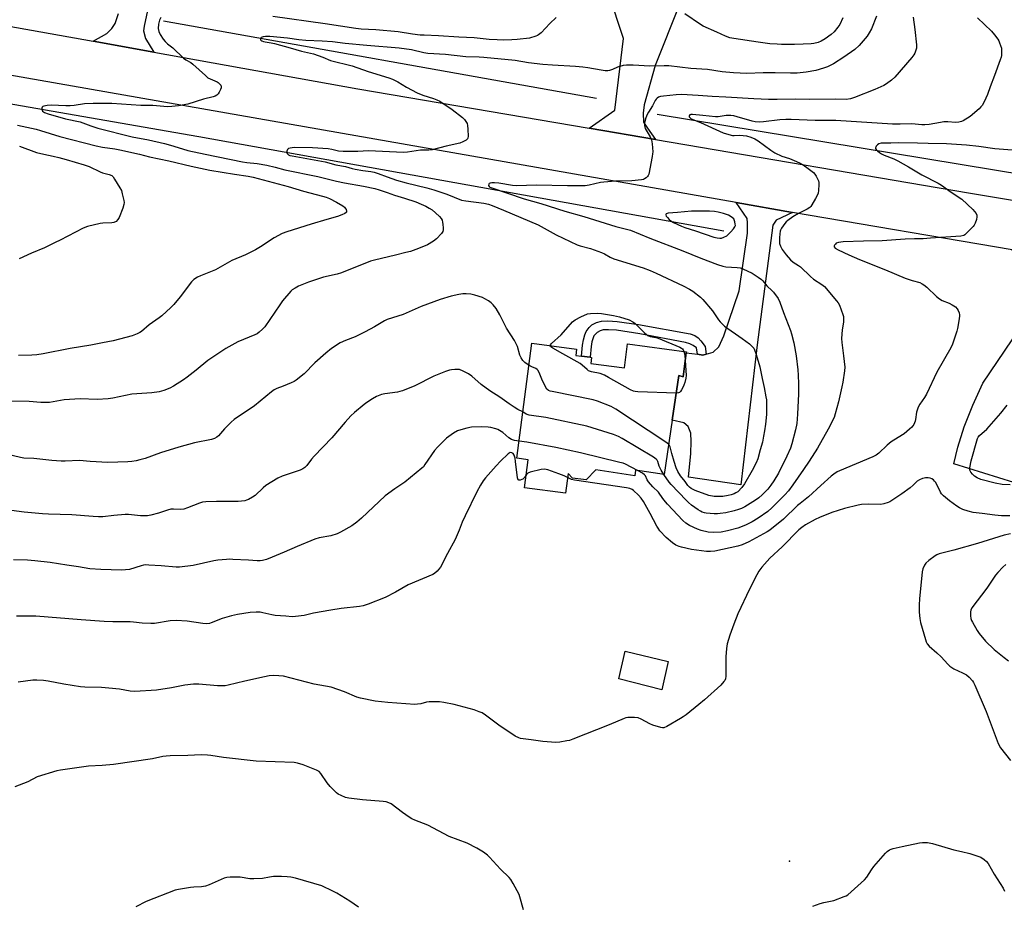
# Model space of a CAD drawing. Units: inches. Extents: x 1273768 to 1279768, y 561450 to 565449.
# Drawn here: x 1278314 to 1278746, y 562118 to 562507 of the extents above; entities that cross this region are included whole.
import ezdxf

# ---------------------------------------------------------------- set-up
doc = ezdxf.new("R2010")
doc.units = ezdxf.units.IN
doc.header["$MEASUREMENT"] = 0
for name, color, linetype in [('BLDG-Footprint', 5, 'Continuous'), ('CULTRL-Pad', 6, 'Continuous'), ('ELEV-Spot Elevation', 7, 'Continuous'), ('HYDRO-Canal', 164, 'Continuous'), ('TRANS-Driveway', 251, 'Continuous'), ('TRANS-Non Street Sidewalk', 7, 'Continuous'), ('TRANS-Road', 130, 'Continuous'), ('Undefined', 1, 'Continuous')]:
    doc.layers.add(name, color=color, linetype=linetype)

msp = doc.modelspace()

# ---------------------------------------------------------------- linework, layer by layer
at = {"layer": 'BLDG-Footprint', "elevation": 542.18}
msp.add_lwpolyline([(1278564.65, 562356.4), (1278579.38, 562354.51), (1278580.73, 562365.01), (1278606.62, 562361.49), (1278606.56, 562361.09), (1278605.13, 562350.54), (1278603.35, 562351.17), (1278600.44, 562331.56), (1278596.88, 562307.64), (1278584.32, 562309.5), (1278583.96, 562307.07), (1278566.8, 562309.62), (1278562.54, 562305.35), (1278556.55, 562305.97), (1278554.64, 562308.12), (1278553.52, 562299.47), (1278535.55, 562301.78), (1278537.14, 562314.15), (1278532.16, 562314.79), (1278538.66, 562365.28), (1278558.34, 562362.74), (1278557.98, 562359.94), (1278560.51, 562359.62), (1278564.34, 562359.13), (1278564.99, 562359.04)], close=True, dxfattribs=at)
at = {"layer": 'CULTRL-Pad'}
msp.add_lwpolyline([(1278598.55, 562225.55), (1278595.83, 562213.11), (1278577, 562217.96), (1278579.77, 562230.01)], close=True, dxfattribs=at)
at = {"layer": 'ELEV-Spot Elevation'}
msp.add_point((1278651.92, 562137.77, 535.72), dxfattribs=at)
at = {"layer": 'HYDRO-Canal'}
for p, q in [((1278376.83, 562506.82), (1278567.05, 562472.88)), ((1278593.75, 562465.82), (1278804.32, 562431.19))]:
    msp.add_line(p, q, dxfattribs=at)
msp.add_lwpolyline([(1278208.59, 562487.98), (1278392.44, 562456.05), (1278623.14, 562414.62)], dxfattribs=at)
at = {"layer": 'TRANS-Driveway'}
for points in [[(1278616.95, 562546.89), (1278621.8, 562545.89), (1278624.18, 562545.4), (1278621.48, 562527.65), (1278616.29, 562526.97), (1278614.59, 562526.74), (1278611.9, 562525.41), (1278610.58, 562524.76), (1278606.91, 562520.2), (1278603.6, 562514.1), (1278592.88, 562487.21), (1278588.1, 562469.97), (1278587.65, 562466.26), (1278587.72, 562462.41), (1278589.47, 562459.68), (1278593.01, 562454.78), (1278563.92, 562459.73), (1278575.11, 562467.6), (1278578.98, 562499.11), (1278566.16, 562538.18), (1278566.07, 562540.24), (1278569.28, 562555.83), (1278570.7, 562556.45)], [(1278653.31, 562422.77), (1278646, 562419.32), (1278644.58, 562417.07), (1278637.77, 562364.55), (1278630.61, 562303.05), (1278607.55, 562306.4), (1278608.62, 562316.84), (1278608.71, 562322.18), (1278608.57, 562325.83), (1278607.44, 562328.71), (1278605.49, 562330.32), (1278600.44, 562331.56), (1278603.35, 562351.17), (1278605.13, 562350.54), (1278606.57, 562361.09), (1278611.44, 562360.43), (1278613.89, 562360.1), (1278615.34, 562360.48), (1278618.45, 562361.31), (1278620.86, 562363.73), (1278623.02, 562368.54), (1278629.87, 562388.27), (1278633.46, 562413.7), (1278633.54, 562418.24), (1278633.37, 562420.12), (1278628.44, 562427.13)], [(1278779.57, 562401.16), (1278772.36, 562398.42), (1278769.47, 562396.49), (1278767.65, 562391.8), (1278759.8, 562338.79), (1278759.58, 562332.59), (1278760.54, 562331.09), (1278762.14, 562329.69), (1278767.04, 562328.08), (1278770.33, 562327.01), (1278771.97, 562326.47), (1278765.14, 562299.66), (1278757.11, 562302.14), (1278724.21, 562312.32), (1278725.83, 562319.62), (1278728.71, 562328.51), (1278732.47, 562338.13), (1278736.85, 562347.74), (1278749.84, 562366.77), (1278751.78, 562371.21), (1278755.02, 562394.12), (1278754.97, 562398.47), (1278749.74, 562406.27)]]:
    msp.add_lwpolyline(points, close=True, dxfattribs=at)
msp.add_lwpolyline([(1278377.05, 562545.25), (1278368.29, 562504.59), (1278368, 562502.54), (1278368.93, 562499.14), (1278372.62, 562493.11), (1278345.93, 562497.89), (1278351.89, 562501.32), (1278354.13, 562503.49), (1278355.64, 562505.68), (1278357.08, 562510.07)], dxfattribs=at)
at = {"layer": 'TRANS-Non Street Sidewalk'}
msp.add_lwpolyline([(1278615.34, 562360.48), (1278613.89, 562360.1), (1278611.44, 562360.43), (1278611.01, 562363.3), (1278609.6, 562364.3), (1278608.12, 562365.02), (1278606.3, 562365.6), (1278586.11, 562369.45), (1278575.87, 562370.97), (1278572.46, 562371.23), (1278570.06, 562371.12), (1278568.67, 562370.69), (1278567.37, 562370.06), (1278565.96, 562368.51), (1278565.14, 562365.97), (1278564.79, 562363.91), (1278564.34, 562359.13), (1278560.51, 562359.62), (1278560.97, 562364.46), (1278561.35, 562366.79), (1278561.94, 562369.01), (1278562.54, 562370.49), (1278563.87, 562372.2), (1278565.13, 562373.32), (1278567.18, 562374.33), (1278569.38, 562374.99), (1278572.13, 562375.11), (1278576.25, 562374.82), (1278585.52, 562373.45), (1278608.21, 562369.36), (1278610.28, 562368.66), (1278611.84, 562367.7), (1278613.03, 562366.37), (1278614.82, 562363.88)], close=True, dxfattribs=at)
at = {"layer": 'TRANS-Road'}
for points in [[(1278232.4, 562518.23), (1278345.93, 562497.89), (1278372.62, 562493.11), (1278462.21, 562477.05), (1278563.92, 562459.73), (1278593.01, 562454.78), (1278730.64, 562431.34), (1278805.54, 562418.92)], [(1278749.74, 562406.27), (1278653.31, 562422.77), (1278628.44, 562427.13), (1278220.63, 562498.61)]]:
    msp.add_lwpolyline(points, dxfattribs=at)
at = {"layer": 'Undefined'}
for points, elevation in [([(1278375.69, 562508.33), (1278375.07, 562507.12), (1278374.66, 562505.45), (1278374.56, 562503.57), (1278374.81, 562502.22), (1278375.36, 562500.89), (1278376.65, 562498.9), (1278377.57, 562497.77), (1278378.63, 562496.85), (1278381, 562495.01), (1278385.64, 562490.54), (1278386.67, 562489.81), (1278388.84, 562488.53), (1278389.77, 562487.89), (1278395.27, 562482.82), (1278396.37, 562481.9), (1278397.36, 562481.34), (1278400.41, 562480.14), (1278400.89, 562479.84), (1278401.51, 562479.28), (1278402.01, 562478.66), (1278402.23, 562478.22), (1278402.24, 562477.51), (1278401.96, 562476.77), (1278401.28, 562475.52), (1278400.81, 562474.81), (1278400.26, 562474.21), (1278399.55, 562473.81), (1278398.75, 562473.53), (1278394.43, 562472.53), (1278387.6, 562470.3), (1278383.4, 562469.56), (1278380.48, 562469.2), (1278378.56, 562469.16), (1278372.2, 562469.63), (1278366.84, 562469.69), (1278354.22, 562470.58), (1278351.02, 562470.62), (1278345.88, 562470.56), (1278342.07, 562470.36), (1278337.59, 562469.75), (1278335.91, 562469.62), (1278333.91, 562469.61), (1278327.45, 562469.82), (1278325.68, 562469.74), (1278324.29, 562469.42), (1278323.82, 562469.22), (1278323.49, 562468.93), (1278323.37, 562468.55), (1278323.38, 562468.1), (1278323.5, 562467.65), (1278323.73, 562467.24), (1278324.1, 562466.89), (1278324.57, 562466.6), (1278326.14, 562465.99), (1278333.83, 562463.85), (1278340.26, 562462.53), (1278344.97, 562460.72), (1278348.02, 562459.72), (1278363.14, 562455.99), (1278370.31, 562454.64), (1278377.24, 562453.07), (1278379.87, 562452.33), (1278385.13, 562450.61), (1278387.58, 562449.97), (1278395.21, 562448.27), (1278411.63, 562444.92), (1278413.46, 562444.65), (1278418.08, 562444.2), (1278422.26, 562443.44), (1278425.88, 562442.62), (1278430.21, 562441.42), (1278444.7, 562438.47), (1278452.92, 562436.46), (1278456.4, 562435.77), (1278464.78, 562434.28), (1278469.71, 562433.18), (1278471.65, 562432.67), (1278475.13, 562431.52), (1278478.33, 562430.35), (1278482.82, 562429.07), (1278487.76, 562427.38), (1278490.11, 562426.41), (1278492.1, 562425.48), (1278493.65, 562424.64), (1278494.9, 562423.85), (1278496.37, 562422.62), (1278498.15, 562420.94), (1278498.89, 562420.07), (1278499.29, 562419.34), (1278499.49, 562418.53), (1278499.66, 562417.4), (1278499.8, 562415.98), (1278499.8, 562415.15), (1278499.61, 562414.39), (1278498.98, 562413.47), (1278496.81, 562411.13), (1278495.49, 562410.05), (1278492.84, 562408.57), (1278488.91, 562406.87), (1278485.37, 562405.64), (1278483.4, 562405.08), (1278478.85, 562403.94), (1278469.54, 562401.83), (1278467.86, 562401.36), (1278455.05, 562396.22), (1278453.19, 562395.68), (1278447.23, 562394.26), (1278444.99, 562393.59), (1278440.56, 562392.05), (1278436.2, 562390.28), (1278434.64, 562389.53), (1278433.46, 562388.78), (1278432.81, 562388.21), (1278429.17, 562383.86), (1278427.94, 562382.2), (1278421.35, 562372.49), (1278420.42, 562371.4), (1278418.91, 562370.1), (1278417.96, 562369.47), (1278416.94, 562368.97), (1278409.58, 562365.96), (1278404.19, 562363.04), (1278396.39, 562357.7), (1278391.18, 562353.43), (1278387.3, 562350.43), (1278385.65, 562349.26), (1278381.22, 562346.44), (1278379.71, 562345.57), (1278376.94, 562344.49), (1278374.95, 562343.91), (1278371.73, 562343.52), (1278363, 562342.85), (1278354.58, 562341.21), (1278352.53, 562340.89), (1278347.66, 562340.63), (1278340.21, 562340.8), (1278335.48, 562340.61), (1278333.19, 562340.36), (1278326.71, 562339.31), (1278324.7, 562339.21), (1278322.97, 562339.28), (1278317.79, 562339.74), (1278309.78, 562339.78)], 546), ([(1278690.1, 562508.96), (1278687.89, 562503.33), (1278686.96, 562501.6), (1278686.03, 562500.19), (1278682.56, 562496.1), (1278680.62, 562494.36), (1278675.74, 562490.89), (1278671.21, 562487.97), (1278668.62, 562486.66), (1278666.93, 562486.06), (1278663.48, 562485.02), (1278659.3, 562484.28), (1278655.23, 562483.96), (1278652.41, 562483.86), (1278645.62, 562484.08), (1278640.34, 562484.02), (1278633.19, 562483.8), (1278630.24, 562483.86), (1278627.34, 562484.03), (1278622.29, 562484.54), (1278615.84, 562485.44), (1278608.63, 562485.93), (1278598.95, 562487.09), (1278596.83, 562487.18), (1278590.49, 562486.99), (1278583.2, 562487.41), (1278580.28, 562487.37), (1278578.85, 562487.2), (1278576.36, 562486.51), (1278574.1, 562485.58), (1278572.81, 562485.14), (1278572.03, 562484.98), (1278570.91, 562484.96), (1278569.21, 562485.15), (1278563.24, 562486.22), (1278561.17, 562486.49), (1278557.94, 562486.78), (1278547.77, 562487.37), (1278543.52, 562487.7), (1278537.18, 562488.45), (1278531.42, 562489.4), (1278517.56, 562490.81), (1278515.49, 562490.96), (1278509.69, 562491.09), (1278500.78, 562492.04), (1278493.02, 562492.59), (1278491.26, 562492.86), (1278485.8, 562494.13), (1278480.35, 562494.87), (1278466.23, 562496.05), (1278456.69, 562496.98), (1278451.11, 562497.63), (1278446.58, 562497.98), (1278439.47, 562498.23), (1278436.32, 562498.56), (1278431.37, 562499.23), (1278423.65, 562499.95), (1278421.65, 562499.97), (1278420.61, 562499.86), (1278419.8, 562499.53), (1278419.44, 562499), (1278419.43, 562498.63), (1278419.66, 562498.33), (1278420.03, 562498.08), (1278420.75, 562497.79), (1278421.59, 562497.62), (1278424.21, 562497.29), (1278425.67, 562496.99), (1278432.5, 562495.08), (1278437.42, 562493.52), (1278442.74, 562492.36), (1278446.81, 562490.89), (1278450.18, 562489.42), (1278459.7, 562487.09), (1278466.79, 562484.63), (1278475.84, 562481.84), (1278477.5, 562481.24), (1278479.87, 562480.13), (1278483.62, 562477.74), (1278488.26, 562475.23), (1278490.86, 562474.25), (1278495.48, 562472.84), (1278496.97, 562472.21), (1278498.23, 562471.53), (1278503.75, 562467.95), (1278508.19, 562464.4), (1278509.06, 562463.59), (1278509.74, 562462.72), (1278510.27, 562461.78), (1278510.49, 562460.98), (1278510.62, 562459.25), (1278510.67, 562456.05), (1278510.6, 562455.52), (1278510.42, 562455.05), (1278509.9, 562454.51), (1278508.45, 562453.7), (1278507.11, 562453.17), (1278501.05, 562451.79), (1278494.91, 562450.16), (1278493.5, 562450.05), (1278489.85, 562450.09), (1278484.03, 562449.17), (1278482.38, 562449.05), (1278466.87, 562449.72), (1278462.26, 562449.54), (1278455.81, 562449.48), (1278453.81, 562449.65), (1278450.76, 562450.41), (1278449.16, 562450.61), (1278442.34, 562451.05), (1278434.31, 562451.22), (1278432.52, 562451.03), (1278431.84, 562450.77), (1278431.3, 562450.34), (1278431.01, 562449.7), (1278430.99, 562449), (1278431.17, 562448.56), (1278431.74, 562448.05), (1278432.37, 562447.78), (1278433.42, 562447.53), (1278447.82, 562444.9), (1278452.54, 562443.62), (1278456.83, 562442.86), (1278459.69, 562442), (1278461.06, 562441.67), (1278464.39, 562441.13), (1278468, 562440.66), (1278469.47, 562440.39), (1278471.11, 562439.9), (1278475.19, 562438.32), (1278479.29, 562436.96), (1278483.51, 562435.8), (1278492.61, 562433.58), (1278495.66, 562432.68), (1278501.41, 562430.72), (1278507.87, 562428.19), (1278509.71, 562427.84), (1278517.61, 562426.82), (1278519.73, 562426.3), (1278521.34, 562425.74), (1278526.31, 562423.77), (1278541.43, 562417.22), (1278549.45, 562412.88), (1278558.65, 562408.5), (1278560.01, 562408.03), (1278564.51, 562406.83), (1278569.27, 562405.14), (1278570.61, 562404.54), (1278573.14, 562403.03), (1278574.73, 562402.3), (1278587.6, 562398.39), (1278590.7, 562397.25), (1278593.28, 562396.13), (1278605.22, 562390.48), (1278608.04, 562389.06), (1278609.51, 562388.13), (1278612.77, 562385.53), (1278613.84, 562384.51), (1278618.07, 562379.5), (1278619, 562378.24), (1278620.71, 562375.61), (1278621.41, 562374.75), (1278622.56, 562373.54), (1278623.42, 562372.85), (1278631.07, 562367.43), (1278634.28, 562364.98), (1278635.58, 562363.86), (1278636.21, 562363.08), (1278636.58, 562362.44), (1278637.32, 562360.36), (1278638.83, 562354.91), (1278639.88, 562349.73), (1278640.81, 562345.81), (1278641.57, 562341.82), (1278641.76, 562340.38), (1278641.88, 562336.59), (1278641.81, 562333.94), (1278641.43, 562329.78), (1278641.01, 562326.82), (1278640.57, 562324.48), (1278640, 562321.86), (1278638.98, 562318.46), (1278637.97, 562314.57), (1278637.24, 562312.82), (1278635.45, 562309.37), (1278632.09, 562303.55), (1278630.92, 562301.95), (1278629.16, 562300.08), (1278628.38, 562299.53), (1278627.63, 562299.17), (1278626.31, 562298.7), (1278624.93, 562298.35), (1278622.61, 562298.01), (1278620.83, 562297.93), (1278618.79, 562298.05), (1278616.5, 562298.47), (1278610.41, 562300.66), (1278608.76, 562301.42), (1278607.95, 562302.05), (1278607.26, 562302.82), (1278606.03, 562304.62), (1278604.01, 562307.09), (1278602.79, 562309), (1278602.14, 562310.53), (1278601.2, 562313.42), (1278600.18, 562316.84), (1278599.46, 562319.78), (1278599.15, 562320.43), (1278598.84, 562320.83)], 544), ([(1278549.37, 562508.39), (1278546.62, 562505.68), (1278542.74, 562501.66), (1278541.66, 562500.7), (1278541.18, 562500.41), (1278540.41, 562500.09), (1278537.67, 562499.34), (1278532.27, 562498.7), (1278529.98, 562498.52), (1278526.3, 562498.42), (1278523.48, 562498.49), (1278519.9, 562498.75), (1278513.33, 562499.4), (1278506.69, 562499.71), (1278497.76, 562500.34), (1278491.41, 562500.54), (1278489.71, 562500.66), (1278486.22, 562501.07), (1278479.93, 562501.99), (1278470.14, 562502.86), (1278463.67, 562503.27), (1278461.38, 562503.48), (1278447.84, 562505.63), (1278424.88, 562508.82)], 546), ([(1278706.25, 562508.56), (1278707.06, 562503.05), (1278707.77, 562496.35), (1278707.68, 562494.9), (1278707.02, 562492.69), (1278706.62, 562491.92), (1278705.73, 562490.76), (1278698.18, 562482.19), (1278696.7, 562480.77), (1278694.6, 562479.15), (1278693.36, 562478.43), (1278689.45, 562476.68), (1278680.53, 562473.16), (1278678.69, 562472.59), (1278676.8, 562472.37), (1278672.16, 562472.47), (1278660.85, 562472.29), (1278654.7, 562472.44), (1278646.57, 562472.28), (1278642.77, 562472.34), (1278636.3, 562472.6), (1278624.02, 562473.39), (1278617.91, 562473.62), (1278611.74, 562474.11), (1278604.4, 562474.55), (1278602.11, 562474.44), (1278596.61, 562473.81), (1278595.19, 562473.58), (1278594.42, 562473.3), (1278593.78, 562472.87), (1278593.41, 562472.51), (1278592.93, 562471.83), (1278591.71, 562469.56), (1278589.98, 562466.83), (1278589.41, 562465.81), (1278588.84, 562464.22), (1278588.26, 562462.04), (1278588.2, 562460.96), (1278588.57, 562459.66), (1278590.76, 562455.88), (1278591.34, 562454.6), (1278591.61, 562452.88), (1278591.81, 562449.35), (1278591.77, 562448.47), (1278591.59, 562447.31), (1278590.05, 562439.48), (1278589.86, 562438.95), (1278589.57, 562438.49), (1278588.98, 562437.92), (1278588.28, 562437.47), (1278587.76, 562437.27), (1278586.93, 562437.08), (1278582.61, 562436.6), (1278575.47, 562436.5), (1278570.29, 562436.09), (1278568.84, 562435.85), (1278563.9, 562434.73), (1278562.19, 562434.49), (1278561.03, 562434.41), (1278554.33, 562434.35), (1278540.79, 562434.68), (1278531.93, 562434.42), (1278530.27, 562434.57), (1278524.26, 562435.59), (1278522.33, 562435.8), (1278521.19, 562435.73), (1278520.41, 562435.57), (1278520, 562435.38), (1278519.76, 562435.09), (1278519.73, 562434.53), (1278519.9, 562434.17), (1278520.24, 562433.88), (1278520.69, 562433.66), (1278535.34, 562428.67), (1278542.59, 562426.65), (1278553.17, 562423.3), (1278561.53, 562420.98), (1278575.61, 562416.62), (1278582.07, 562414.93), (1278590.5, 562411.48), (1278605.11, 562405.9), (1278613.02, 562402.59), (1278620.29, 562399.81), (1278622.56, 562399.13), (1278624, 562398.81), (1278628.9, 562398.56), (1278630.3, 562398.35), (1278631.4, 562398.02), (1278635.46, 562396.08), (1278638.19, 562394.35), (1278639.6, 562393.31), (1278640.18, 562392.71), (1278641.9, 562390.52), (1278644.36, 562388.37), (1278644.96, 562387.74), (1278646.89, 562384.97), (1278647.73, 562383.36), (1278649.25, 562378.85), (1278652.38, 562370.87), (1278652.82, 562369.43), (1278653.81, 562365.48), (1278654.85, 562359.8), (1278655.54, 562353.67), (1278655.75, 562351.22), (1278655.92, 562347.4), (1278655.94, 562343.05), (1278655.51, 562334.07), (1278655.09, 562330.11), (1278654.61, 562327.31), (1278652.99, 562321.09), (1278652.37, 562319.14), (1278650.81, 562315.62), (1278647.13, 562308.19), (1278645.08, 562304.81), (1278643.75, 562302.95), (1278642.34, 562301.15), (1278641.28, 562299.98), (1278639.88, 562298.66), (1278638.4, 562297.43), (1278637.02, 562296.41), (1278632.26, 562293.44), (1278630.86, 562292.75), (1278629.53, 562292.28), (1278627.59, 562291.72), (1278624, 562290.84), (1278621.42, 562290.45), (1278620.25, 562290.38), (1278618.81, 562290.43), (1278615.34, 562290.71), (1278614.52, 562290.84), (1278613.53, 562291.12), (1278612.75, 562291.47), (1278611.76, 562292.05), (1278608.88, 562294.21), (1278607.52, 562295.34), (1278606.49, 562296.32), (1278599.94, 562303.19), (1278599.08, 562304.24), (1278596.64, 562307.67)], 542), ([(1278734.52, 562508.21), (1278740.68, 562502.31), (1278742.05, 562500.73), (1278743.48, 562498.82), (1278743.92, 562498.06), (1278744.25, 562497.28), (1278745.02, 562494.83), (1278745.13, 562493.14), (1278745.04, 562491.73), (1278744.89, 562490.89), (1278744.54, 562489.76), (1278742, 562482.81), (1278740.04, 562477.88), (1278738.98, 562474.52), (1278737.47, 562471.29), (1278736.61, 562469.74), (1278736.07, 562469.08), (1278735.24, 562468.29), (1278731.27, 562464.93), (1278728.27, 562462.96), (1278727.48, 562462.61), (1278726.4, 562462.34), (1278724.87, 562462.22), (1278721.48, 562462.48), (1278719.78, 562462.46), (1278718.33, 562462.25), (1278713.36, 562461.32), (1278711.43, 562461.19), (1278710.07, 562461.23), (1278705.75, 562461.67), (1278700.57, 562461.43), (1278697.2, 562461.51), (1278672.23, 562463.06), (1278663.26, 562463.05), (1278652.64, 562463.57), (1278650.34, 562463.54), (1278647.73, 562463.38), (1278640.49, 562462.53), (1278638.6, 562462.42), (1278636.88, 562462.56), (1278635.46, 562462.79), (1278628.89, 562464.77), (1278627.5, 562465.09), (1278626.08, 562465.3), (1278624.92, 562465.37), (1278624.05, 562465.33), (1278620.6, 562464.76), (1278619.45, 562464.69), (1278613.91, 562465.24), (1278609.36, 562465.8), (1278608.62, 562465.78), (1278608.08, 562465.54), (1278607.88, 562465.22), (1278607.89, 562464.66), (1278608.22, 562464.24), (1278608.76, 562463.9), (1278612.83, 562462.23), (1278622.75, 562457.69), (1278625.22, 562456.94), (1278626.88, 562456.59), (1278627.68, 562456.56), (1278630.05, 562456.7), (1278632.97, 562456.36), (1278634.88, 562455.8), (1278636.72, 562455.05), (1278638.19, 562454.16), (1278643.71, 562450.03), (1278645.44, 562448.9), (1278648.62, 562447.5), (1278651.93, 562446.36), (1278653.96, 562445.56), (1278656.34, 562444.45), (1278657.9, 562443.6), (1278660.08, 562442.03), (1278662.45, 562440.2), (1278663.08, 562439.58), (1278663.69, 562438.67), (1278664.65, 562436.66), (1278664.84, 562435.86), (1278664.86, 562435), (1278664.66, 562432.39), (1278664.47, 562431.25), (1278664.2, 562430.44), (1278663.4, 562428.87), (1278661.8, 562426.06), (1278661.3, 562425.36), (1278660.89, 562424.97), (1278659.64, 562424.2), (1278655.81, 562422.25), (1278653.45, 562420.81), (1278651.14, 562419.17), (1278650.51, 562418.61), (1278649.93, 562417.94), (1278648.4, 562415.76), (1278647.98, 562415), (1278647.8, 562414.46), (1278647.63, 562413.35), (1278647.52, 562411.64), (1278647.5, 562409.95), (1278647.57, 562409.15), (1278647.9, 562407.96), (1278648.75, 562406.49), (1278650.42, 562404.14), (1278652.33, 562401.86), (1278653.6, 562400.85), (1278655.86, 562399.45), (1278656.75, 562398.78), (1278661.21, 562394.58), (1278662.53, 562393.44), (1278666.18, 562391.1), (1278667.32, 562390.2), (1278672.61, 562383.96), (1278673.3, 562383.05), (1278673.84, 562382.04), (1278675.39, 562377.92), (1278675.59, 562377.09), (1278675.68, 562375.97), (1278675.64, 562374.56), (1278675.11, 562371.12), (1278674.72, 562367.37), (1278674.86, 562365.63), (1278675.69, 562359.82), (1278676.17, 562354.84), (1278676.05, 562353.1), (1278675.35, 562348.18), (1278674.98, 562346.18), (1278673.45, 562339.6), (1278672.06, 562334.28), (1278671.49, 562332.64), (1278668.97, 562327.61), (1278664.16, 562319.23), (1278660.59, 562313.43), (1278658.15, 562309.79), (1278653.42, 562303.04), (1278651.45, 562300.41), (1278649.87, 562298.65), (1278644.22, 562292.99), (1278642.36, 562291.39), (1278638.21, 562288.53), (1278635.55, 562286.87), (1278632.6, 562285.37), (1278629.27, 562284.14), (1278624.74, 562282.88), (1278621.94, 562282.38), (1278618.5, 562282.13), (1278616.18, 562282.31), (1278613.14, 562283.09), (1278611.5, 562283.7), (1278608, 562285.26), (1278606.35, 562286.27), (1278605.05, 562287.38), (1278598.32, 562294.55), (1278596.71, 562296.53), (1278595.02, 562299.07), (1278594.35, 562299.93), (1278591.93, 562302.26), (1278589.97, 562304.44), (1278589.39, 562305.37), (1278588.61, 562307.05), (1278588.23, 562307.54), (1278587.3, 562308.21), (1278585.17, 562309.37)], 540), ([(1278675.4, 562508.27), (1278674.03, 562505.33), (1278673.23, 562504.11), (1278671.49, 562502.1), (1278670.23, 562500.86), (1278667.57, 562498.98), (1278665.8, 562497.91), (1278664.51, 562497.42), (1278662.63, 562496.93), (1278661.47, 562496.8), (1278657.95, 562496.6), (1278654.06, 562496.5), (1278648.39, 562496.51), (1278646.51, 562496.57), (1278643.28, 562496.84), (1278638.1, 562497.46), (1278627.41, 562499.09), (1278625.7, 562499.46), (1278623.82, 562500.14), (1278620.02, 562501.93), (1278613.99, 562504.56), (1278612.75, 562505.31), (1278605.99, 562509.89)], 546), ([(1278312.65, 562461.04), (1278320.97, 562459.28), (1278322.82, 562458.76), (1278331.33, 562456.09), (1278347.27, 562452.02), (1278349.99, 562451.47), (1278355.49, 562450.68), (1278357.7, 562450.27), (1278366.28, 562448.33), (1278370.69, 562447.17), (1278379.15, 562445.46), (1278388.96, 562443.04), (1278397.28, 562441.34), (1278408.1, 562439.5), (1278414.09, 562438.67), (1278416.2, 562438.23), (1278431.6, 562434.08), (1278438.3, 562432.03), (1278446.73, 562429.89), (1278448.38, 562429.4), (1278449.73, 562428.83), (1278452.91, 562427.29), (1278455.69, 562425.62), (1278456.38, 562425.06), (1278456.74, 562424.65), (1278457.09, 562423.97), (1278457.26, 562423.29), (1278457.21, 562422.89), (1278457.1, 562422.71), (1278456.53, 562422.28), (1278455.26, 562421.69), (1278453.37, 562420.95), (1278448.56, 562419.64), (1278441.8, 562417.64), (1278430.98, 562414.21), (1278429.06, 562413.51), (1278425.41, 562411.65), (1278419.55, 562407.61), (1278417.27, 562406.33), (1278412.84, 562404.1), (1278406.92, 562401.6), (1278399.72, 562397.59), (1278393.18, 562394.95), (1278391.86, 562394.34), (1278390.18, 562393.26), (1278389.12, 562392.29), (1278384.17, 562385.71), (1278381.34, 562382.3), (1278380.14, 562381.04), (1278376.14, 562377.3), (1278374.96, 562376.42), (1278370.51, 562373.41), (1278367.25, 562370.48), (1278366.52, 562370.01), (1278365.22, 562369.36), (1278363.07, 562368.48), (1278354.73, 562366.33), (1278350.1, 562365.5), (1278344.93, 562364.45), (1278335.89, 562363.02), (1278323.99, 562360.7), (1278321.14, 562360.23), (1278318.96, 562360.06), (1278313.19, 562359.9)], 548), ([(1278313.61, 562451.87), (1278321.11, 562449.03), (1278324.25, 562448.29), (1278328.3, 562447.46), (1278330.91, 562446.81), (1278334.09, 562445.97), (1278342.04, 562443.7), (1278344.26, 562442.88), (1278349.02, 562440.53), (1278350.1, 562440.17), (1278353.04, 562439.41), (1278354.17, 562438.89), (1278354.75, 562438.31), (1278355.39, 562437.36), (1278357.67, 562433.61), (1278358.33, 562432.33), (1278358.76, 562430.9), (1278359.4, 562427.98), (1278359.52, 562427.11), (1278359.49, 562426.26), (1278358.98, 562424.62), (1278357.35, 562420.54), (1278356.79, 562419.56), (1278355.99, 562418.81), (1278355.03, 562418.29), (1278354.21, 562418.11), (1278350.14, 562418), (1278348.98, 562417.86), (1278343.53, 562416.54), (1278341.59, 562415.89), (1278331.38, 562410.5), (1278329.32, 562409.48), (1278324.61, 562407.24), (1278318.78, 562404.86), (1278313.5, 562402.37)], 550), ([(1278757.42, 562449.47), (1278742.15, 562450.67), (1278735.12, 562451.75), (1278729.73, 562452.32), (1278720.88, 562452.79), (1278712.85, 562452.97), (1278708.11, 562453.21), (1278699.79, 562453.31), (1278696.44, 562453.16), (1278693.66, 562453.18), (1278692.26, 562453.11), (1278691.23, 562452.86), (1278690.59, 562452.42), (1278690.07, 562451.85), (1278689.83, 562451.45), (1278689.74, 562451.04), (1278689.79, 562450.84), (1278690.02, 562450.44), (1278690.56, 562449.86), (1278691.41, 562449.11), (1278692.33, 562448.44), (1278693.51, 562447.83), (1278697.75, 562446.25), (1278699.54, 562445.41), (1278704.25, 562442.72), (1278710.14, 562439.18), (1278717.23, 562435.65), (1278718.7, 562434.73), (1278723.02, 562431.7), (1278727.68, 562428.63), (1278732.52, 562424.05), (1278733.29, 562423.17), (1278733.88, 562422.24), (1278734.19, 562421.52), (1278734.3, 562420.75), (1278734.07, 562419.64), (1278733.47, 562417.97), (1278733.07, 562417.19), (1278732.56, 562416.51), (1278729.57, 562413.41), (1278728.92, 562412.88), (1278728.46, 562412.61), (1278727.19, 562412.25), (1278713.85, 562411.37), (1278710.62, 562411.07), (1278706.92, 562411.09), (1278702.8, 562411), (1278692.69, 562410.33), (1278684.45, 562410.13), (1278675.45, 562409.79), (1278673.48, 562409.54), (1278672.48, 562409.19), (1278672.08, 562408.84), (1278671.77, 562408.43), (1278671.58, 562408), (1278671.56, 562407.59), (1278671.95, 562407.09), (1278673.38, 562406.27), (1278677.99, 562404.13), (1278682.63, 562402.13), (1278694.15, 562397.58), (1278702.8, 562393.87), (1278705.79, 562392.84), (1278709.13, 562391.89), (1278710.21, 562391.42), (1278710.97, 562390.99), (1278712.23, 562389.95), (1278716.56, 562385.86), (1278717.89, 562384.77), (1278719.03, 562384.09), (1278722.02, 562382.82), (1278723.34, 562382.16), (1278724.83, 562381.21), (1278725.62, 562380.42), (1278726.02, 562379.68), (1278726.42, 562378.61), (1278726.63, 562377.78), (1278726.67, 562377.22), (1278726.4, 562375.2), (1278725.72, 562371.74), (1278725.42, 562370.6), (1278723.54, 562364.95), (1278722.89, 562363.3), (1278716.72, 562352.51), (1278712.08, 562342.91), (1278711.21, 562341.44), (1278709.22, 562338.54), (1278708.5, 562337.27), (1278707.98, 562335.92), (1278707.75, 562335.08), (1278707.29, 562331.85), (1278707.1, 562330.99), (1278706.52, 562329.65), (1278705.7, 562328.46), (1278704.68, 562327.5), (1278702.26, 562325.55), (1278697.74, 562322.79), (1278696.56, 562321.97), (1278694.84, 562320.51), (1278691.16, 562317.06), (1278690, 562316.2), (1278688.53, 562315.47), (1278673.95, 562309.27), (1278672.89, 562308.74), (1278671.41, 562307.77), (1278670.27, 562306.85), (1278665.67, 562302.78), (1278660.33, 562297.77), (1278656.59, 562294.88), (1278655.51, 562293.96), (1278649.32, 562288.09), (1278643.31, 562283.24), (1278642.07, 562282.41), (1278633.99, 562278.06), (1278631.1, 562276.72), (1278629.26, 562276.19), (1278619.19, 562273.99), (1278617.2, 562273.79), (1278615.49, 562273.89), (1278608.88, 562274.73), (1278604.52, 562275.67), (1278603.4, 562276.07), (1278602.05, 562276.67), (1278600.58, 562277.58), (1278597.77, 562279.95), (1278595, 562282.96), (1278594.17, 562284.03), (1278593.64, 562284.89), (1278590.75, 562290.56), (1278587.75, 562295.81), (1278586.69, 562297.25), (1278585.55, 562298.62), (1278583.33, 562300.65), (1278582.75, 562301.07), (1278581.72, 562301.53), (1278580.27, 562301.84), (1278557.45, 562305.12), (1278556.09, 562305.51), (1278554.41, 562306.37)], 538), ([(1278537.42, 562355.64), (1278536.24, 562356.37), (1278535.58, 562356.88), (1278534.82, 562357.71), (1278534.01, 562358.87), (1278533.45, 562360.11), (1278532.42, 562363.85), (1278531.89, 562365.09), (1278531.06, 562366.49), (1278527.54, 562371.88), (1278524.67, 562377.71), (1278523.01, 562380.48), (1278521.77, 562382.12), (1278520.82, 562383.04), (1278519.63, 562383.92), (1278518.12, 562384.85), (1278517.03, 562385.31), (1278513.61, 562386.37), (1278511.88, 562386.8), (1278509.84, 562386.97), (1278508.38, 562386.95), (1278506.67, 562386.68), (1278503.29, 562385.93), (1278498.45, 562384.48), (1278490.1, 562381.43), (1278482.1, 562377.94), (1278475.13, 562375.71), (1278474.02, 562375.17), (1278469.55, 562372.52), (1278465.52, 562370.29), (1278461.07, 562368.16), (1278456.76, 562366.52), (1278454.42, 562365.41), (1278450.69, 562362.97), (1278448.19, 562361), (1278443.39, 562356.61), (1278438.64, 562351.9), (1278435.22, 562349.14), (1278434.25, 562348.51), (1278432.94, 562347.88), (1278429.46, 562346.41), (1278426.65, 562345.43), (1278425.55, 562344.85), (1278424.37, 562343.97), (1278419.37, 562339.82), (1278416.84, 562337.87), (1278407.93, 562331.76), (1278406.6, 562330.62), (1278403.65, 562327.73), (1278400.95, 562324.6), (1278400.28, 562324.05), (1278399.27, 562323.46), (1278397.88, 562322.98), (1278390.53, 562321.49), (1278383.54, 562319.69), (1278375.47, 562317.14), (1278368.86, 562314.74), (1278366.46, 562314.02), (1278364.83, 562313.66), (1278362.87, 562313.36), (1278361.13, 562313.2), (1278352.37, 562312.91), (1278344.7, 562313.36), (1278339.97, 562313.78), (1278333.61, 562313.49), (1278331.91, 562313.53), (1278327.79, 562313.82), (1278319.85, 562314.63), (1278315.53, 562314.86), (1278313.98, 562315.12), (1278307.89, 562316.54)], 544), ([(1278546.74, 562364.24), (1278546.87, 562364.6), (1278547.38, 562365.19), (1278551.6, 562368.96), (1278556.61, 562374.63), (1278557.69, 562375.58), (1278560.26, 562376.9), (1278563.18, 562378.18), (1278564.55, 562378.41), (1278567.64, 562378.47), (1278569.36, 562378.29), (1278574.53, 562377.44), (1278577.21, 562376.84), (1278581.53, 562375.57), (1278583.08, 562374.69), (1278583.95, 562374.09), (1278588.19, 562369.92), (1278589.73, 562368.65), (1278590.77, 562368.25), (1278593.24, 562367.79), (1278594.25, 562367.49), (1278603.67, 562363.53), (1278604.41, 562363.15), (1278604.87, 562362.77), (1278605.18, 562362.34), (1278605.53, 562361.64)], 546), ([(1278602.18, 562343.33), (1278585.34, 562343.95), (1278584.16, 562344.05), (1278583.31, 562344.26), (1278582, 562344.89), (1278572.45, 562350.28), (1278570.61, 562351.23), (1278568.68, 562351.96), (1278564.95, 562352.75), (1278563.66, 562353.21), (1278562.96, 562353.7), (1278560.81, 562355.63), (1278559.88, 562356.33), (1278552.37, 562360.64), (1278547.87, 562363.12), (1278546.99, 562363.74), (1278546.84, 562363.91), (1278546.74, 562364.24)], 546), ([(1278605.53, 562361.64), (1278605.9, 562360.22), (1278606.1, 562357.68)], 546), ([(1278598.84, 562320.83), (1278598.18, 562321.4), (1278597.21, 562322.07), (1278575.59, 562336.3), (1278573.54, 562337.47), (1278567.56, 562339.84), (1278565.63, 562340.5), (1278547.68, 562344.08), (1278546.81, 562344.29), (1278546.07, 562344.58), (1278545.35, 562345.14), (1278544.75, 562346.07), (1278543.15, 562349.49), (1278541.98, 562352.48), (1278541.41, 562353.44), (1278541.05, 562353.78), (1278540.42, 562354.2), (1278538.66, 562354.99), (1278537.42, 562355.64)], 544), ([(1278606.1, 562357.68), (1278606.48, 562351.16), (1278606.34, 562350.02), (1278605.89, 562348.05), (1278605.56, 562346.94), (1278605.22, 562346.12), (1278604.49, 562344.81), (1278604, 562344.1), (1278603.63, 562343.71), (1278603.18, 562343.46), (1278602.18, 562343.33)], 546), ([(1278534.78, 562335.18), (1278532.59, 562336.17), (1278530.88, 562337.19), (1278528.72, 562338.61), (1278524.67, 562341.57), (1278520.29, 562344.37), (1278516.45, 562347.21), (1278512.31, 562350.85), (1278510.9, 562351.87), (1278508.52, 562353.09), (1278506.89, 562353.7), (1278506.02, 562353.78), (1278504.83, 562353.75), (1278503.35, 562353.61), (1278502.48, 562353.44), (1278500.83, 562352.88), (1278495.66, 562350.86), (1278487.27, 562346.58), (1278481.86, 562344.45), (1278480.77, 562344.08), (1278479.65, 562343.81), (1278474.15, 562343.04), (1278472.71, 562342.75), (1278470.49, 562341.92), (1278468.7, 562340.88), (1278466.22, 562339.22), (1278465.05, 562338.34), (1278460.75, 562334.84), (1278459.24, 562333.45), (1278456.62, 562330.68), (1278450.77, 562323.68), (1278443, 562315.62), (1278441.92, 562314.37), (1278439.9, 562311.66), (1278438.94, 562310.71), (1278438.07, 562310.08), (1278436.86, 562309.52), (1278428.98, 562306.86), (1278427.15, 562306), (1278421.86, 562302.87), (1278420.58, 562301.79), (1278417.09, 562298.44), (1278415.92, 562297.62), (1278414.18, 562296.61), (1278413.39, 562296.3), (1278412.53, 562296.1), (1278409.6, 562295.71), (1278405.18, 562295.71), (1278400.08, 562295.85), (1278395.42, 562295.62), (1278393.98, 562295.47), (1278392.6, 562295.06), (1278387.43, 562292.99), (1278385.78, 562292.44), (1278384.33, 562292.3), (1278381.26, 562292.46), (1278380.02, 562292.36), (1278378.68, 562292.01), (1278374.61, 562290.68), (1278371.25, 562289.79), (1278369.84, 562289.52), (1278368.73, 562289.47), (1278366.79, 562289.53), (1278361.45, 562290.01), (1278359.97, 562290.06), (1278355.04, 562289.62), (1278350.24, 562289.07), (1278348.27, 562289.02), (1278345.99, 562289.13), (1278336.56, 562289.91), (1278326.29, 562290.18), (1278323.63, 562290.33), (1278315.6, 562291.03), (1278310.03, 562291.77)], 542), ([(1278748.92, 562303.09), (1278745.35, 562303.29), (1278742.28, 562303.86), (1278736.02, 562305.49), (1278734.46, 562306.13), (1278733.28, 562306.85), (1278732.27, 562307.77), (1278731.61, 562308.68), (1278731.23, 562309.61), (1278731.18, 562310.62), (1278731.81, 562313.7), (1278734.53, 562323.4), (1278734.89, 562324.07), (1278735.44, 562324.7), (1278738.69, 562327.57), (1278739.71, 562328.65), (1278744.73, 562334.57), (1278747.61, 562338.11)], 538), ([(1278596.64, 562307.67), (1278595.47, 562309.54), (1278594.72, 562311.37), (1278594.04, 562313.42), (1278593.72, 562313.98), (1278593.33, 562314.38), (1278592.13, 562315.21), (1278578.38, 562323.5), (1278576.83, 562324.35), (1278574.62, 562325.14), (1278562.85, 562328.88), (1278544.83, 562332.68), (1278537.52, 562333.64), (1278536.24, 562334.14), (1278534.78, 562335.18)], 542), ([(1278533.13, 562322.32), (1278531.05, 562322.53), (1278529.75, 562322.97), (1278528.59, 562323.7), (1278525.91, 562326.03), (1278524.48, 562327.03), (1278523.72, 562327.44), (1278522.92, 562327.74), (1278520.66, 562328.24), (1278519.52, 562328.37), (1278516.65, 562328.51), (1278512.17, 562328.43), (1278510.2, 562328.02), (1278507.45, 562327.24), (1278506.11, 562326.76), (1278504.34, 562325.72), (1278501.17, 562323.56), (1278497.23, 562319.71), (1278495.94, 562318.18), (1278491.75, 562311.98), (1278491.03, 562311.08), (1278490.4, 562310.46), (1278482.88, 562304.2), (1278478.44, 562301.32), (1278474.19, 562298.21), (1278463.93, 562288.52), (1278461.74, 562286.71), (1278459.58, 562285.14), (1278454.69, 562282.3), (1278453.1, 562281.52), (1278450.33, 562280.71), (1278445.19, 562279.83), (1278443.32, 562279.31), (1278435.59, 562276.08), (1278429.94, 562273.55), (1278424.54, 562271.31), (1278422.09, 562270.37), (1278420.42, 562269.88), (1278419.33, 562269.73), (1278417.95, 562269.67), (1278414.17, 562269.98), (1278407.38, 562270.36), (1278405.91, 562270.4), (1278404.47, 562270.33), (1278400.74, 562269.97), (1278399.03, 562269.72), (1278389.9, 562267.61), (1278383.82, 562266.9), (1278382.35, 562266.95), (1278375.83, 562267.58), (1278370.47, 562267.89), (1278369, 562267.9), (1278368.13, 562267.78), (1278366.99, 562267.51), (1278361.86, 562265.98), (1278360.13, 562265.71), (1278358.39, 562265.58), (1278349.27, 562265.94), (1278344.5, 562266.28), (1278339.45, 562267.15), (1278334.45, 562267.8), (1278327.02, 562268.93), (1278320.33, 562269.75), (1278317.15, 562269.99), (1278310.97, 562270.1)], 540), ([(1278585.17, 562309.37), (1278579.93, 562312.17), (1278578.82, 562312.59), (1278577.39, 562312.97), (1278560.02, 562317.1), (1278549.2, 562319.56), (1278536.55, 562321.83), (1278533.13, 562322.32)], 540), ([(1278536.31, 562307.65), (1278535.5, 562306.28), (1278534.8, 562305.6), (1278534.35, 562305.38), (1278533.65, 562305.19), (1278533, 562305.19), (1278532.7, 562305.35), (1278532.48, 562305.7), (1278532.36, 562306.18), (1278531.54, 562313.36), (1278531.32, 562314.77), (1278530.98, 562316.08), (1278530.52, 562316.81), (1278529.89, 562317.19), (1278529.14, 562317.23), (1278528.68, 562317.03), (1278528.24, 562316.72), (1278524.93, 562313.55), (1278522.96, 562311.43), (1278518.36, 562306.17), (1278517.33, 562304.82), (1278516.08, 562302.95), (1278514.5, 562300.05), (1278509.34, 562289.54), (1278508.16, 562286.71), (1278506.82, 562283.14), (1278505.07, 562279.12), (1278501.61, 562272.89), (1278498.5, 562267), (1278497.85, 562266.03), (1278497.07, 562265.15), (1278495.99, 562264.17), (1278495.24, 562263.7), (1278484.33, 562259.16), (1278478.86, 562255.99), (1278474.2, 562253.64), (1278466.8, 562250.69), (1278464.66, 562249.95), (1278462.96, 562249.64), (1278454.95, 562248.72), (1278450.31, 562248.11), (1278442.7, 562246.72), (1278438.66, 562245.74), (1278434.81, 562245.21), (1278433.33, 562245.2), (1278430.65, 562245.35), (1278425.91, 562245.74), (1278424.44, 562245.99), (1278420.47, 562246.93), (1278419.36, 562247.12), (1278417.61, 562247.15), (1278414.97, 562246.99), (1278409.34, 562246.09), (1278406.78, 562245.52), (1278402.63, 562244.38), (1278397.84, 562242.46), (1278397.01, 562242.25), (1278395.92, 562242.12), (1278394.07, 562242.24), (1278387.23, 562243.29), (1278382.44, 562243.46), (1278379.77, 562243.42), (1278372.96, 562242.26), (1278371.26, 562242.14), (1278367.52, 562242.3), (1278363.7, 562242.81), (1278362.26, 562242.92), (1278359.09, 562243), (1278354.57, 562242.9), (1278350.78, 562243.02), (1278340.61, 562243.78), (1278320.77, 562245.48), (1278312.27, 562245.39)], 538), ([(1278554.41, 562306.37), (1278552.95, 562307.09), (1278550.59, 562307.98), (1278545.74, 562309.64), (1278544.2, 562309.95), (1278542.77, 562309.79), (1278537.91, 562308.66), (1278536.89, 562308.24), (1278536.31, 562307.65)], 538), ([(1278748.76, 562289.53), (1278745.04, 562289.51), (1278742.18, 562289.72), (1278736.64, 562290.57), (1278732.65, 562291.02), (1278730.43, 562291.48), (1278728.16, 562292.31), (1278726.63, 562293.02), (1278725.41, 562293.7), (1278722.29, 562296.02), (1278719.55, 562298.31), (1278718.72, 562299.14), (1278718.22, 562299.82), (1278716.18, 562304.06), (1278715.7, 562304.75), (1278715.14, 562305.29), (1278714.5, 562305.73), (1278713.73, 562306.01), (1278712.86, 562306.14), (1278711.68, 562306.16), (1278711.1, 562306.1), (1278710.31, 562305.85), (1278709.04, 562305.26), (1278708.09, 562304.7), (1278707.47, 562304.16), (1278706.27, 562302.89), (1278704.9, 562301.81), (1278701.23, 562299.14), (1278697.31, 562296.45), (1278696.06, 562295.67), (1278695.28, 562295.31), (1278693.42, 562294.7), (1278692.06, 562294.45), (1278686.63, 562294.65), (1278683.51, 562294.5), (1278682.08, 562294.21), (1278676.13, 562292.7), (1278670.5, 562290.91), (1278665.04, 562288.74), (1278663.18, 562287.81), (1278659.01, 562285.51), (1278657.32, 562284.37), (1278656.07, 562283.3), (1278648.72, 562275.88), (1278643.27, 562270.93), (1278639.7, 562266.91), (1278638.38, 562265.12), (1278637.52, 562263.64), (1278634.33, 562257.23), (1278629.22, 562246.43), (1278627.4, 562241.94), (1278625.71, 562237.13), (1278624.61, 562233.24), (1278624.31, 562231.29), (1278624, 562227.61), (1278623.95, 562219.1), (1278623.76, 562217.96), (1278623.44, 562217.17), (1278623.14, 562216.67), (1278621.75, 562215.19), (1278614.63, 562208.69), (1278612.12, 562206.58), (1278606.47, 562202.12), (1278605.26, 562201.25), (1278603.98, 562200.48), (1278598.03, 562197.03), (1278596.71, 562196.45), (1278596.16, 562196.39), (1278595.32, 562196.49), (1278591.88, 562197.51), (1278590.56, 562198.12), (1278586.75, 562200.23), (1278585.44, 562200.78), (1278583.76, 562200.96), (1278580.91, 562200.93), (1278580.06, 562200.79), (1278579.23, 562200.5), (1278572.63, 562197.69), (1278556.68, 562191.38), (1278555.29, 562190.89), (1278554.15, 562190.63), (1278550.99, 562190.08), (1278549.24, 562190), (1278543.6, 562190.44), (1278538.35, 562191.16), (1278534.88, 562191.53), (1278533.78, 562191.7), (1278532.98, 562191.92), (1278531.42, 562192.77), (1278524.16, 562197.54), (1278518.39, 562201.97), (1278516.94, 562202.91), (1278515.57, 562203.47), (1278513.31, 562204.24), (1278504.6, 562206.61), (1278500.09, 562207.57), (1278498.1, 562207.83), (1278495.25, 562207.85), (1278493.55, 562207.78), (1278492.49, 562207.59), (1278489.93, 562206.91), (1278488.48, 562206.73), (1278487.32, 562206.68), (1278475.45, 562207.48), (1278469.83, 562208.08), (1278463.45, 562209.39), (1278461.74, 562209.83), (1278456.37, 562212.17), (1278450.56, 562214.26), (1278443.08, 562215.62), (1278429.55, 562219.05), (1278427.5, 562219.28), (1278425.14, 562219.37), (1278423.25, 562219.19), (1278421.28, 562218.84), (1278412.53, 562216.9), (1278405.32, 562215.12), (1278403.9, 562214.86), (1278402.32, 562214.77), (1278400.57, 562214.84), (1278392.4, 562215.53), (1278390.07, 562215.59), (1278386.27, 562215.17), (1278380.41, 562213.92), (1278373.73, 562212.87), (1278364.24, 562212.38), (1278362.19, 562212.47), (1278357.55, 562213.29), (1278352.83, 562213.85), (1278349.58, 562214.07), (1278342.28, 562214.28), (1278340.33, 562214.44), (1278333.1, 562215.63), (1278326.14, 562216.94), (1278324.16, 562217.23), (1278321.18, 562217.35), (1278319.4, 562217.34), (1278313.04, 562216.47)], 536), ([(1278749.1, 562281.59), (1278746.25, 562280.94), (1278734.58, 562277.35), (1278724.13, 562274.42), (1278717.72, 562272.84), (1278716.66, 562272.43), (1278715.93, 562271.98), (1278713.18, 562269.8), (1278711.86, 562268.65), (1278711.19, 562267.76), (1278710.54, 562266.22), (1278710.29, 562264.86), (1278709.05, 562252.97), (1278708.92, 562250.38), (1278708.88, 562247.24), (1278709.16, 562244.33), (1278709.47, 562242.6), (1278711.63, 562235.21), (1278712, 562234.1), (1278712.38, 562233.32), (1278713.34, 562232.24), (1278716.69, 562229.27), (1278718.52, 562227.52), (1278721.5, 562224.31), (1278722.38, 562223.52), (1278724.08, 562222.33), (1278728, 562220.57), (1278729.64, 562219.68), (1278730.89, 562218.61), (1278732.36, 562216.95), (1278732.81, 562216.23), (1278733.32, 562215.17), (1278738.41, 562203.55), (1278743.56, 562189.55), (1278744.66, 562187.66), (1278748.97, 562182.05)], 534), ([(1278746.92, 562268.18), (1278745.61, 562267.01), (1278743.4, 562264.6), (1278742.45, 562263.45), (1278738.58, 562257.77), (1278732.07, 562249.11), (1278731.63, 562248.1), (1278731.48, 562247.26), (1278731.46, 562245.5), (1278731.62, 562244.36), (1278731.93, 562243.55), (1278732.34, 562242.75), (1278734.44, 562239.11), (1278735.26, 562237.88), (1278738.03, 562234.45), (1278741.86, 562230.75), (1278746.2, 562227.28), (1278748.22, 562225.87)], 532), ([(1278535.08, 562116.5), (1278533.5, 562122.15), (1278533.12, 562123.24), (1278530.57, 562127.96), (1278529.5, 562129.75), (1278528.75, 562130.63), (1278524.98, 562134.31), (1278520.11, 562139.65), (1278519.28, 562140.39), (1278517.47, 562141.72), (1278514.61, 562143.5), (1278510.25, 562145.8), (1278502.34, 562148.71), (1278492.98, 562153.59), (1278487.36, 562155.84), (1278486.02, 562156.46), (1278484.78, 562157.21), (1278481.91, 562159.18), (1278476.93, 562162.94), (1278475.94, 562163.49), (1278474.7, 562163.85), (1278473.34, 562164.05), (1278464.28, 562164.79), (1278458.25, 562165.42), (1278456.79, 562165.76), (1278454.91, 562166.59), (1278453.61, 562167.29), (1278452.9, 562167.79), (1278452.07, 562168.58), (1278450.1, 562170.68), (1278448.82, 562172.24), (1278446.06, 562176.34), (1278445.3, 562177.16), (1278444.08, 562177.82), (1278438.22, 562180.11), (1278435.69, 562180.87), (1278434.26, 562181.13), (1278417.6, 562181.68), (1278403.18, 562183.34), (1278397.68, 562184.21), (1278396.24, 562184.37), (1278393.34, 562184.46), (1278387.49, 562184.19), (1278379.74, 562184.08), (1278377.96, 562183.99), (1278376.52, 562183.74), (1278372.02, 562182.75), (1278354.89, 562180.32), (1278349.96, 562179.82), (1278343.87, 562179.48), (1278331.65, 562177.86), (1278329.93, 562177.54), (1278321.37, 562174.79), (1278317.19, 562172.68), (1278311.49, 562170.4)], 534), ([(1278662.25, 562117.99), (1278665.33, 562119.16), (1278667.03, 562119.69), (1278669.95, 562120.23), (1278671.36, 562120.61), (1278676.02, 562122.29), (1278676.81, 562122.64), (1278677.55, 562123.1), (1278682.02, 562126.92), (1278684.95, 562129.63), (1278685.85, 562130.79), (1278687.96, 562134), (1278689.03, 562135.48), (1278694.09, 562141.27), (1278694.91, 562142.11), (1278695.84, 562142.77), (1278696.61, 562143.15), (1278697.45, 562143.42), (1278701.48, 562144.33), (1278709.01, 562145.85), (1278710.37, 562146.06), (1278711.19, 562146.09), (1278712.58, 562145.95), (1278714.79, 562145.56), (1278724.08, 562142.78), (1278727.51, 562142.09), (1278731.14, 562141.13), (1278735.95, 562139.61), (1278737.43, 562138.54), (1278738.51, 562137.7), (1278739.28, 562136.87), (1278741.88, 562132.05), (1278745.86, 562125.98), (1278746.41, 562124.64)], 536), ([(1278462.61, 562117.65), (1278458.76, 562120.23), (1278453.03, 562123.79), (1278451.3, 562124.72), (1278446.45, 562126.94), (1278434.8, 562130.31), (1278432.87, 562130.75), (1278431.23, 562131), (1278428.72, 562131.13), (1278425.21, 562131.05), (1278423.4, 562130.82), (1278420.33, 562130.17), (1278416.59, 562130), (1278414.86, 562130.09), (1278410.52, 562130.74), (1278406.11, 562130.76), (1278404.66, 562130.66), (1278403.55, 562130.36), (1278396.95, 562127.41), (1278395.32, 562126.9), (1278393.62, 562126.61), (1278390.17, 562126.41), (1278388.7, 562126.25), (1278383.38, 562125.44), (1278381.93, 562125.11), (1278369.23, 562120.15), (1278364.63, 562117.81)], 532)]:
    msp.add_lwpolyline(points, dxfattribs=dict(at, elevation=elevation))
at = {"layer": 'Undefined', "elevation": 540}
msp.add_lwpolyline([(1278611.43, 562423.35), (1278608.86, 562423.27), (1278602.72, 562422.66), (1278598.63, 562422.37), (1278597.72, 562422.13), (1278597.53, 562421.89), (1278597.53, 562421.73), (1278597.8, 562421.14), (1278598.29, 562420.5), (1278599.07, 562419.65), (1278599.73, 562419.1), (1278600.95, 562418.36), (1278604.44, 562416.66), (1278605.88, 562416.09), (1278610.63, 562414.66), (1278618.74, 562411.92), (1278620.15, 562411.55), (1278621.26, 562411.42), (1278622.07, 562411.5), (1278623.1, 562411.86), (1278624.32, 562412.5), (1278624.99, 562413.02), (1278626.2, 562414.22), (1278627.34, 562415.48), (1278627.96, 562416.37), (1278628.13, 562416.99), (1278628.1, 562417.57), (1278627.85, 562418.6), (1278627.43, 562419.86), (1278626.32, 562420.81), (1278625.09, 562421.49), (1278622.92, 562422.25), (1278620.61, 562422.84), (1278618.94, 562423.16), (1278616.72, 562423.3)], close=True, dxfattribs=at)

doc.saveas('drawing.dxf')
